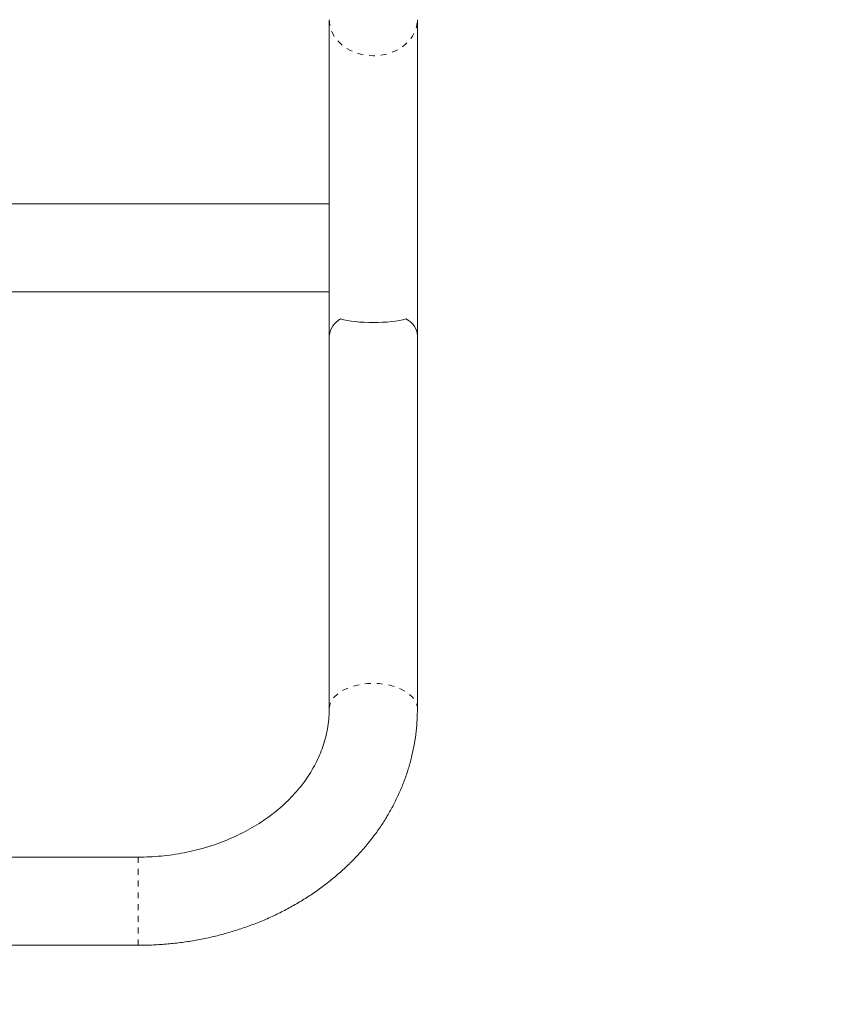
# Model space of a CAD drawing. Extents: x 6380 to 6740, y -1748 to -1388.
# Drawn here: x 6555 to 6569, y -1506 to -1490 of the extents above; entities that cross this region are included whole.
import ezdxf

# ---------------------------------------------------------------- set-up
doc = ezdxf.new("R2010")
doc.units = 0
doc.header["$LTSCALE"] = 0.125
doc.header["$MEASUREMENT"] = 0
doc.linetypes.add('PHANTOM', pattern=[0.5, 0.25, -0.05, 0.05, -0.05, 0.05, -0.05])
for name, color, linetype in [('CONSTRUCTION', 7, 'CONTINUOUS'), ('CONTOUR', 7, 'CONTINUOUS'), ('DIM_IMP_BLOC2', 7, 'CONTINUOUS')]:
    doc.layers.add(name, color=color, linetype=linetype)

msp = doc.modelspace()

# ---------------------------------------------------------------- linework, layer by layer
at = {"layer": 'CONSTRUCTION', "linetype": 'Continuous'}
msp.add_circle((6560.165, -1567.893), 179.912, dxfattribs=at)
at = {"layer": 'CONTOUR', "linetype": 'Continuous', "lineweight": 15}
for p, q in [((6559.951, -1489.695), (6559.951, -1495.074)), ((6561.451, -1495.074), (6561.451, -1489.695)), ((6559.951, -1492.828), (6552.701, -1492.828)), ((6552.701, -1494.328), (6559.951, -1494.328)), ((6559.951, -1495.074), (6559.951, -1501.418)), ((6561.451, -1501.418), (6561.451, -1495.074)), ((6556.701, -1503.943), (6554.327, -1503.943)), ((6553.698, -1505.443), (6556.701, -1505.443))]:
    msp.add_line(p, q, dxfattribs=at)
at = {"layer": 'CONTOUR', "linetype": 'PHANTOM', "lineweight": 0}
msp.add_line((6556.701, -1503.943), (6556.701, -1505.443), dxfattribs=at)
at = {"layer": 'CONTOUR', "linetype": 'PHANTOM', "lineweight": 0, "flags": 128}
for points in [[(6559.951, -1489.695), (6559.953, -1489.737), (6559.967, -1489.82), (6559.995, -1489.901), (6560.035, -1489.978), (6560.089, -1490.049), (6560.153, -1490.114), (6560.228, -1490.172), (6560.312, -1490.22), (6560.403, -1490.258), (6560.499, -1490.287), (6560.599, -1490.304), (6560.701, -1490.309), (6560.803, -1490.304), (6560.904, -1490.287), (6561, -1490.258), (6561.091, -1490.22), (6561.175, -1490.172), (6561.249, -1490.114), (6561.314, -1490.049), (6561.367, -1489.978), (6561.408, -1489.901), (6561.436, -1489.82), (6561.45, -1489.737), (6561.451, -1489.695)], [(6559.951, -1501.418), (6559.953, -1501.389), (6559.967, -1501.331), (6559.995, -1501.274), (6560.035, -1501.22), (6560.089, -1501.17), (6560.153, -1501.124), (6560.228, -1501.084), (6560.312, -1501.05), (6560.403, -1501.023), (6560.499, -1501.004), (6560.599, -1500.992), (6560.701, -1500.988), (6560.803, -1500.992), (6560.904, -1501.004), (6561, -1501.023), (6561.091, -1501.05), (6561.175, -1501.084), (6561.249, -1501.124), (6561.314, -1501.17), (6561.367, -1501.22), (6561.408, -1501.274), (6561.436, -1501.331), (6561.45, -1501.389), (6561.451, -1501.418)]]:
    msp.add_lwpolyline(points, dxfattribs=at)
at = {"layer": 'CONTOUR', "linetype": 'Continuous', "lineweight": 15}
for centre, radius, start, end in [((6560.314, -1495.108), 0.364, 118.0978, 174.6473), ((6561.097, -1495.103), 0.356, 4.6562, 62.5987)]:
    msp.add_arc(centre, radius, start, end, dxfattribs=at)
msp.add_ellipse((6560.701, -1494.665), major_axis=(0.75, 0), ratio=0.24433, start_param=3.87132, end_param=5.553458, dxfattribs=at)
for points, knots in [([(6559.951, -1501.418), (6559.951, -1501.441), (6559.95, -1501.516), (6559.94, -1501.642), (6559.916, -1501.796), (6559.88, -1501.949), (6559.831, -1502.099), (6559.771, -1502.247), (6559.699, -1502.391), (6559.616, -1502.532), (6559.523, -1502.668), (6559.419, -1502.799), (6559.305, -1502.925), (6559.182, -1503.046), (6559.049, -1503.16), (6558.908, -1503.269), (6558.758, -1503.37), (6558.601, -1503.464), (6558.437, -1503.551), (6558.266, -1503.63), (6558.089, -1503.701), (6557.906, -1503.763), (6557.72, -1503.816), (6557.529, -1503.86), (6557.335, -1503.896), (6557.138, -1503.921), (6556.944, -1503.937), (6556.798, -1503.943), (6556.718, -1503.943), (6556.701, -1503.943)], [0, 0, 0, 0, 0.018409, 0.059636, 0.100807, 0.141807, 0.182551, 0.222982, 0.263077, 0.302836, 0.34228, 0.38144, 0.420351, 0.459053, 0.497579, 0.535965, 0.574237, 0.612421, 0.650538, 0.688605, 0.726634, 0.764637, 0.802621, 0.840592, 0.878553, 0.916507, 0.954454, 0.990395, 1, 1, 1, 1]), ([(6556.701, -1505.443), (6556.746, -1505.443), (6556.873, -1505.442), (6557.081, -1505.432), (6557.325, -1505.41), (6557.567, -1505.378), (6557.806, -1505.335), (6558.043, -1505.282), (6558.277, -1505.218), (6558.506, -1505.144), (6558.731, -1505.061), (6558.95, -1504.968), (6559.164, -1504.865), (6559.371, -1504.752), (6559.57, -1504.631), (6559.763, -1504.502), (6559.947, -1504.363), (6560.122, -1504.217), (6560.288, -1504.064), (6560.445, -1503.903), (6560.592, -1503.735), (6560.728, -1503.562), (6560.853, -1503.382), (6560.967, -1503.198), (6561.069, -1503.009), (6561.16, -1502.815), (6561.239, -1502.619), (6561.305, -1502.419), (6561.36, -1502.216), (6561.402, -1502.012), (6561.431, -1501.807), (6561.448, -1501.608), (6561.45, -1501.479), (6561.451, -1501.418)], [0, 0, 0, 0, 0.018378, 0.051607, 0.084843, 0.118083, 0.151326, 0.184572, 0.217818, 0.251063, 0.284305, 0.31754, 0.350764, 0.383973, 0.417159, 0.450318, 0.483441, 0.516521, 0.549549, 0.582518, 0.615419, 0.648245, 0.680988, 0.713644, 0.74621, 0.778685, 0.811069, 0.843368, 0.875586, 0.907732, 0.939818, 0.971855, 1, 1, 1, 1])]:
    msp.add_open_spline(points, degree=3, knots=knots, dxfattribs=at)
at = {"layer": 'DIM_IMP_BLOC2', "linetype": 'Continuous'}
msp.add_circle((6560.165, -1567.893), 95.912, dxfattribs=at)

doc.saveas('drawing.dxf')
